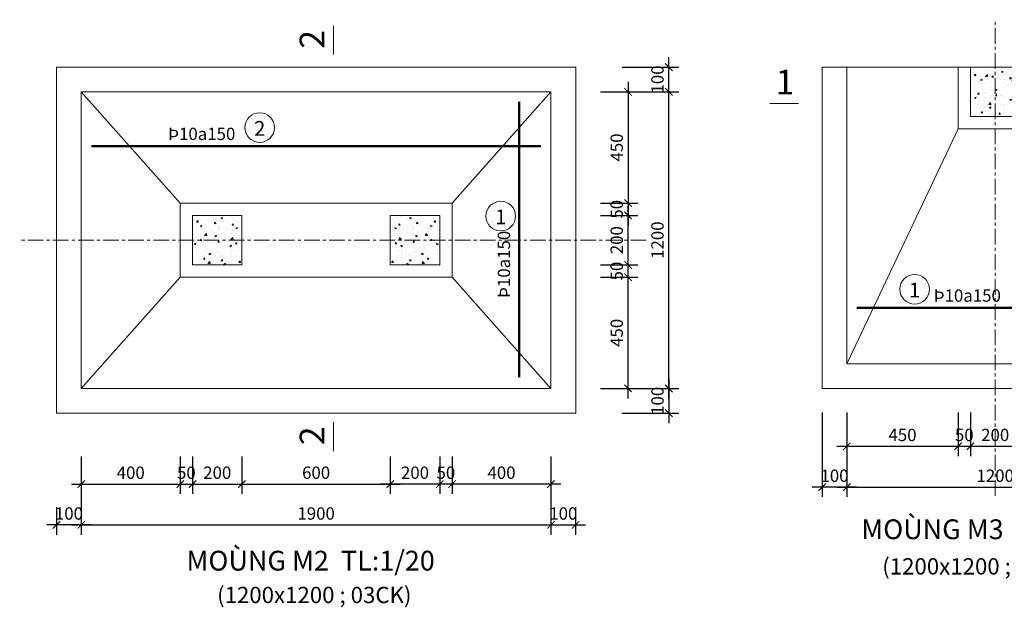
# Model space of a CAD drawing. Extents: x 250614 to 383173, y 143160 to 224791.
# Drawn here: x 310952 to 330868, y 188097 to 200146 of the extents above; entities that cross this region are included whole.
import ezdxf

# ---------------------------------------------------------------- set-up
doc = ezdxf.new("R2010")
doc.units = 0
doc.header["$LTSCALE"] = 1000
doc.header["$MEASUREMENT"] = 0
doc.linetypes.add('CENTER', pattern=[50.8, 31.75, -6.35, 6.35, -6.35])
doc.layers.get('0').update_dxf_attribs({"linetype": 'CONTINUOUS', "lineweight": 13})
doc.layers.get('DEFPOINTS').update_dxf_attribs({"linetype": 'CONTINUOUS', "lineweight": 13})
for name, color, linetype, lineweight in [('-BETONG', 142, 'CONTINUOUS', 20), ('-thep', 10, 'CONTINUOUS', 50), ('1', 8, 'CONTINUOUS', 13), ('4', 4, 'CONTINUOUS', 13), ('4-TEXT', 2, 'CONTINUOUS', 13), ('7 - Kich thuoc - Dim', 35, 'CONTINUOUS', 13), ('TEXTBAR', 7, 'CONTINUOUS', 13), ('TIMTRUC', 251, 'CENTER', 13)]:
    doc.layers.add(name, color=color, linetype=linetype, lineweight=lineweight)
doc.styles.add('AVOD', font='VAVOB_.TTF')
doc.styles.add('C', font='VAVON_.TTF', dxfattribs={"height": 250})
doc.styles.add('S', font='VHELVCN_0.TTF')
doc.styles.get("Standard").update_dxf_attribs({"font": 'VHELVCN_0.TTF'})
doc.styles.add('VNI-AVO', font='VAVON_.TTF')
doc.dimstyles.new('200', dxfattribs={"dimtxt": 225, "dimasz": 150, "dimexe": 100, "dimexo": 100, "dimgap": 50, "dimtad": 1, "dimdec": 0, "dimlfac": 2, "dimzin": 0, "dimdsep": 46, "dimtxsty": 'Standard', "dimblk": 'ARCHTICK', "dimcen": 0.09, "dimdle": 100, "dimclrd": 8, "dimclre": 8, "dimclrt": 256, "dimadec": 0, "dimazin": 0, "dimtfac": 1, "dimtdec": 0, "dimtix": 1, "dimtmove": 2, "dimatfit": 3, "dimfxl": 0, "dimtolj": 1, "dimtzin": 0, "dimlwd": -1, "dimlwe": -1, "dimarcsym": 0})
doc.dimstyles.new('ISO-25', dxfattribs={"dimtxt": 250, "dimasz": 150, "dimexe": 200, "dimexo": 0, "dimgap": 100, "dimtad": 1, "dimdec": 0, "dimlfac": 0.2, "dimzin": 13, "dimdsep": 46, "dimtxsty": 'C', "dimblk": 'ARCHTICK', "dimcen": 2.5, "dimdle": 200, "dimclrd": 8, "dimclre": 8, "dimclrt": 7, "dimadec": 0, "dimazin": 0, "dimtfac": 1, "dimtdec": 0, "dimtmove": 0, "dimatfit": 3, "dimldrblk": 'ARCHTICK', "dimfxl": 0, "dimtvp": 1, "dimtolj": 1, "dimtzin": 13, "dimarcsym": 0})

# ---------------------------------------------------------------- blocks, each defined once
blk = doc.blocks.new('_ArchTick')
at = {"color": 0, "linetype": 'ByBlock', "const_width": 0.15}
blk.add_lwpolyline([(-0.5, -0.5), (0.5, 0.5)], dxfattribs=at)
blk = doc.blocks.new('*D1047')
at = {"layer": '7 - Kich thuoc - Dim', "color": 8, "transparency": 16777216}
for p, q in [((364031, 188516), (364493, 187991)), ((321548, 150332), (364502, 188132)), ((321226, 150849), (321689, 150323))]:
    blk.add_line(p, q, dxfattribs=at)
at = {"layer": 'DEFPOINTS', "color": 0, "transparency": 16777216}
for p in [(363487, 189135), (364427, 188066), (320682, 151467)]:
    blk.add_point(p, dxfattribs=at)
at = {"layer": '7 - Kich thuoc - Dim', "color": 8, "transparency": 16777216, "xscale": 150, "yscale": 150, "zscale": 150}
for p, rotation in [((364427, 188066), 41.34739463708742), ((321623, 150398), 221.3473946370874)]:
    blk.add_blockref('_ArchTick', p, dxfattribs=dict(at, rotation=rotation))
at = {"layer": '7 - Kich thuoc - Dim', "transparency": 16777216, "insert": (342886, 169390), "char_height": 225, "attachment_point": 5, "rotation": 41.3474}
blk.add_mtext('\\A1;TÖÔØNG RAØO LOAÏI 2 (L2) = 114037', dxfattribs=at)
blk = doc.blocks.new('*D897')
at = {"layer": '1', "color": 8, "lineweight": -2, "transparency": 16777216}
for p, q in [((314448, 191312), (314448, 190552)), ((315448, 191312), (315448, 190552)), ((314248, 190752), (315648, 190752))]:
    blk.add_line(p, q, dxfattribs=at)
at = {"layer": 'DEFPOINTS', "color": 0, "transparency": 16777216}
for p in [(314448, 191312), (315448, 191312), (315448, 190752)]:
    blk.add_point(p, dxfattribs=at)
at = {"layer": '1', "color": 8, "lineweight": -2, "transparency": 16777216, "xscale": 150, "yscale": 150, "zscale": 150, "rotation": 180}
blk.add_blockref('_ArchTick', (314448, 190752), dxfattribs=at)
at = {"layer": '1', "color": 8, "lineweight": -2, "transparency": 16777216, "xscale": 150, "yscale": 150, "zscale": 150}
blk.add_blockref('_ArchTick', (315448, 190752), dxfattribs=at)
at = {"layer": '1', "color": 7, "transparency": 16777216, "insert": (314948, 190982), "char_height": 250, "attachment_point": 5, "style": 'C'}
blk.add_mtext('\\A1;200', dxfattribs=at)
blk = doc.blocks.new('*D898')
at = {"layer": '1', "color": 8, "lineweight": -2, "transparency": 16777216}
for p, q in [((312198, 191312), (312198, 190552)), ((314198, 191312), (314198, 190552)), ((311998, 190752), (314398, 190752))]:
    blk.add_line(p, q, dxfattribs=at)
at = {"layer": 'DEFPOINTS', "color": 0, "transparency": 16777216}
for p in [(312198, 191312), (314198, 191312), (314198, 190752)]:
    blk.add_point(p, dxfattribs=at)
at = {"layer": '1', "color": 8, "lineweight": -2, "transparency": 16777216, "xscale": 150, "yscale": 150, "zscale": 150, "rotation": 180}
blk.add_blockref('_ArchTick', (312198, 190752), dxfattribs=at)
at = {"layer": '1', "color": 8, "lineweight": -2, "transparency": 16777216, "xscale": 150, "yscale": 150, "zscale": 150}
blk.add_blockref('_ArchTick', (314198, 190752), dxfattribs=at)
at = {"layer": '1', "color": 7, "transparency": 16777216, "insert": (313198, 190982), "char_height": 250, "attachment_point": 5, "style": 'C'}
blk.add_mtext('\\A1;400', dxfattribs=at)
blk = doc.blocks.new('*D899')
at = {"layer": '1', "color": 8, "lineweight": -2, "transparency": 16777216}
for p, q in [((323258, 192486), (323258, 195136)), ((322698, 194936), (323458, 194936)), ((322698, 192686), (323458, 192686))]:
    blk.add_line(p, q, dxfattribs=at)
at = {"layer": 'DEFPOINTS', "color": 0, "transparency": 16777216}
for p in [(322698, 194936), (323258, 194936), (322698, 192686)]:
    blk.add_point(p, dxfattribs=at)
at = {"layer": '1', "color": 8, "lineweight": -2, "transparency": 16777216, "xscale": 150, "yscale": 150, "zscale": 150}
for p, rotation in [((323258, 194936), 90), ((323258, 192686), 270)]:
    blk.add_blockref('_ArchTick', p, dxfattribs=dict(at, rotation=rotation))
at = {"layer": '1', "color": 7, "transparency": 16777216, "insert": (323028, 193811), "char_height": 250, "attachment_point": 5, "rotation": 90, "style": 'C'}
blk.add_mtext('\\A1;450', dxfattribs=at)
blk = doc.blocks.new('*D900')
at = {"layer": '1', "color": 8, "lineweight": -2, "transparency": 16777216}
for p, q in [((324083, 192486), (324083, 198886)), ((322913, 198686), (324283, 198686)), ((322913, 192686), (324283, 192686))]:
    blk.add_line(p, q, dxfattribs=at)
at = {"layer": 'DEFPOINTS', "color": 0, "transparency": 16777216}
for p in [(322913, 198686), (324083, 198686), (322913, 192686)]:
    blk.add_point(p, dxfattribs=at)
at = {"layer": '1', "color": 8, "lineweight": -2, "transparency": 16777216, "xscale": 150, "yscale": 150, "zscale": 150}
for p, rotation in [((324083, 198686), 90), ((324083, 192686), 270)]:
    blk.add_blockref('_ArchTick', p, dxfattribs=dict(at, rotation=rotation))
at = {"layer": '1', "color": 7, "transparency": 16777216, "insert": (323853, 195686), "char_height": 250, "attachment_point": 5, "rotation": 90, "style": 'C'}
blk.add_mtext('\\A1;1200', dxfattribs=at)
blk = doc.blocks.new('*D901')
at = {"layer": '1', "color": 8, "lineweight": -2, "transparency": 16777216}
for p, q in [((323258, 194986), (323258, 196386)), ((322698, 196186), (323458, 196186)), ((322698, 195186), (323458, 195186))]:
    blk.add_line(p, q, dxfattribs=at)
at = {"layer": 'DEFPOINTS', "color": 0, "transparency": 16777216}
for p in [(322698, 196186), (323258, 196186), (322698, 195186)]:
    blk.add_point(p, dxfattribs=at)
at = {"layer": '1', "color": 8, "lineweight": -2, "transparency": 16777216, "xscale": 150, "yscale": 150, "zscale": 150}
for p, rotation in [((323258, 196186), 90), ((323258, 195186), 270)]:
    blk.add_blockref('_ArchTick', p, dxfattribs=dict(at, rotation=rotation))
at = {"layer": '1', "color": 7, "transparency": 16777216, "insert": (323028, 195686), "char_height": 250, "attachment_point": 5, "rotation": 90, "style": 'C'}
blk.add_mtext('\\A1;200', dxfattribs=at)
blk = doc.blocks.new('*D902')
at = {"layer": '1', "color": 8, "lineweight": -2, "transparency": 16777216}
for p, q in [((323258, 198886), (323258, 196236)), ((322698, 198686), (323458, 198686)), ((322698, 196436), (323458, 196436))]:
    blk.add_line(p, q, dxfattribs=at)
at = {"layer": 'DEFPOINTS', "color": 0, "transparency": 16777216}
for p in [(322698, 198686), (322698, 196436), (323258, 196436)]:
    blk.add_point(p, dxfattribs=at)
at = {"layer": '1', "color": 8, "lineweight": -2, "transparency": 16777216, "xscale": 150, "yscale": 150, "zscale": 150}
for p, rotation in [((323258, 198686), 90), ((323258, 196436), 270)]:
    blk.add_blockref('_ArchTick', p, dxfattribs=dict(at, rotation=rotation))
at = {"layer": '1', "color": 7, "transparency": 16777216, "insert": (323028, 197561), "char_height": 250, "attachment_point": 5, "rotation": 90, "style": 'C'}
blk.add_mtext('\\A1;450', dxfattribs=at)
blk = doc.blocks.new('*D903')
at = {"layer": '1', "color": 8, "lineweight": -2, "transparency": 16777216}
for p, q in [((314198, 191052), (314198, 190552)), ((314448, 191052), (314448, 190552)), ((313998, 190752), (314648, 190752))]:
    blk.add_line(p, q, dxfattribs=at)
at = {"layer": 'DEFPOINTS', "color": 0, "transparency": 16777216}
for p in [(314198, 191052), (314448, 191052), (314448, 190752)]:
    blk.add_point(p, dxfattribs=at)
at = {"layer": '1', "color": 8, "lineweight": -2, "transparency": 16777216, "xscale": 150, "yscale": 150, "zscale": 150, "rotation": 180}
blk.add_blockref('_ArchTick', (314198, 190752), dxfattribs=at)
at = {"layer": '1', "color": 8, "lineweight": -2, "transparency": 16777216, "xscale": 150, "yscale": 150, "zscale": 150}
blk.add_blockref('_ArchTick', (314448, 190752), dxfattribs=at)
at = {"layer": '1', "color": 7, "transparency": 16777216, "insert": (314323, 190982), "char_height": 250, "attachment_point": 5, "style": 'C'}
blk.add_mtext('\\A1;50', dxfattribs=at)
blk = doc.blocks.new('*D904')
at = {"layer": '1', "color": 8, "lineweight": -2, "transparency": 16777216}
for p, q in [((312198, 191097), (312198, 189727)), ((321698, 191097), (321698, 189727)), ((311998, 189927), (321898, 189927))]:
    blk.add_line(p, q, dxfattribs=at)
at = {"layer": 'DEFPOINTS', "color": 0, "transparency": 16777216}
for p in [(312198, 191097), (321698, 191097), (321698, 189927)]:
    blk.add_point(p, dxfattribs=at)
at = {"layer": '1', "color": 8, "lineweight": -2, "transparency": 16777216, "xscale": 150, "yscale": 150, "zscale": 150, "rotation": 180}
blk.add_blockref('_ArchTick', (312198, 189927), dxfattribs=at)
at = {"layer": '1', "color": 8, "lineweight": -2, "transparency": 16777216, "xscale": 150, "yscale": 150, "zscale": 150}
blk.add_blockref('_ArchTick', (321698, 189927), dxfattribs=at)
at = {"layer": '1', "color": 7, "transparency": 16777216, "insert": (316948, 190157), "char_height": 250, "attachment_point": 5, "style": 'C'}
blk.add_mtext('\\A1;1900', dxfattribs=at)
blk = doc.blocks.new('*D905')
at = {"layer": '1', "color": 8, "lineweight": -2, "transparency": 16777216}
for p, q in [((321698, 190286), (321698, 189727)), ((322198, 190286), (322198, 189727)), ((321498, 189927), (322398, 189927))]:
    blk.add_line(p, q, dxfattribs=at)
at = {"layer": 'DEFPOINTS', "color": 0, "transparency": 16777216}
for p in [(321698, 190286), (322198, 190286), (322198, 189927)]:
    blk.add_point(p, dxfattribs=at)
at = {"layer": '1', "color": 8, "lineweight": -2, "transparency": 16777216, "xscale": 150, "yscale": 150, "zscale": 150, "rotation": 180}
blk.add_blockref('_ArchTick', (321698, 189927), dxfattribs=at)
at = {"layer": '1', "color": 8, "lineweight": -2, "transparency": 16777216, "xscale": 150, "yscale": 150, "zscale": 150}
blk.add_blockref('_ArchTick', (322198, 189927), dxfattribs=at)
at = {"layer": '1', "color": 7, "transparency": 16777216, "insert": (321948, 190157), "char_height": 250, "attachment_point": 5, "style": 'C'}
blk.add_mtext('\\A1;100', dxfattribs=at)
blk = doc.blocks.new('*D906')
at = {"layer": '1', "color": 8, "lineweight": -2, "transparency": 16777216}
for p, q in [((311698, 190286), (311698, 189727)), ((312198, 190286), (312198, 189727)), ((312398, 189927), (311498, 189927))]:
    blk.add_line(p, q, dxfattribs=at)
at = {"layer": 'DEFPOINTS', "color": 0, "transparency": 16777216}
for p in [(311698, 190286), (312198, 190286), (311698, 189927)]:
    blk.add_point(p, dxfattribs=at)
at = {"layer": '1', "color": 8, "lineweight": -2, "transparency": 16777216, "xscale": 150, "yscale": 150, "zscale": 150, "rotation": 180}
blk.add_blockref('_ArchTick', (311698, 189927), dxfattribs=at)
at = {"layer": '1', "color": 8, "lineweight": -2, "transparency": 16777216, "xscale": 150, "yscale": 150, "zscale": 150}
blk.add_blockref('_ArchTick', (312198, 189927), dxfattribs=at)
at = {"layer": '1', "color": 7, "transparency": 16777216, "insert": (311948, 190157), "char_height": 250, "attachment_point": 5, "style": 'C'}
blk.add_mtext('\\A1;100', dxfattribs=at)
blk = doc.blocks.new('*D907')
at = {"layer": '1', "color": 8, "lineweight": -2, "transparency": 16777216}
for p, q in [((323258, 196636), (323258, 195986)), ((323054, 196436), (323458, 196436)), ((323054, 196186), (323458, 196186))]:
    blk.add_line(p, q, dxfattribs=at)
at = {"layer": 'DEFPOINTS', "color": 0, "transparency": 16777216}
for p in [(323054, 196436), (323054, 196186), (323258, 196186)]:
    blk.add_point(p, dxfattribs=at)
at = {"layer": '1', "color": 8, "lineweight": -2, "transparency": 16777216, "xscale": 150, "yscale": 150, "zscale": 150}
for p, rotation in [((323258, 196436), 90), ((323258, 196186), 270)]:
    blk.add_blockref('_ArchTick', p, dxfattribs=dict(at, rotation=rotation))
at = {"layer": '1', "color": 7, "transparency": 16777216, "insert": (323028, 196311), "char_height": 250, "attachment_point": 5, "rotation": 90, "style": 'C'}
blk.add_mtext('\\A1;50', dxfattribs=at)
blk = doc.blocks.new('*D908')
at = {"layer": '1', "color": 8, "lineweight": -2, "transparency": 16777216}
for p, q in [((323258, 194736), (323258, 195386)), ((323054, 195186), (323458, 195186)), ((323054, 194936), (323458, 194936))]:
    blk.add_line(p, q, dxfattribs=at)
at = {"layer": 'DEFPOINTS', "color": 0, "transparency": 16777216}
for p in [(323054, 195186), (323258, 195186), (323054, 194936)]:
    blk.add_point(p, dxfattribs=at)
at = {"layer": '1', "color": 8, "lineweight": -2, "transparency": 16777216, "xscale": 150, "yscale": 150, "zscale": 150}
for p, rotation in [((323258, 195186), 90), ((323258, 194936), 270)]:
    blk.add_blockref('_ArchTick', p, dxfattribs=dict(at, rotation=rotation))
at = {"layer": '1', "color": 7, "transparency": 16777216, "insert": (323028, 195061), "char_height": 250, "attachment_point": 5, "rotation": 90, "style": 'C'}
blk.add_mtext('\\A1;50', dxfattribs=at)
blk = doc.blocks.new('*D909')
at = {"layer": '1', "color": 8, "lineweight": -2, "transparency": 16777216}
for p, q in [((324083, 192886), (324083, 191986)), ((323130, 192686), (324283, 192686)), ((323130, 192186), (324283, 192186))]:
    blk.add_line(p, q, dxfattribs=at)
at = {"layer": 'DEFPOINTS', "color": 0, "transparency": 16777216}
for p in [(323130, 192686), (323130, 192186), (324083, 192186)]:
    blk.add_point(p, dxfattribs=at)
at = {"layer": '1', "color": 8, "lineweight": -2, "transparency": 16777216, "xscale": 150, "yscale": 150, "zscale": 150}
for p, rotation in [((324083, 192686), 90), ((324083, 192186), 270)]:
    blk.add_blockref('_ArchTick', p, dxfattribs=dict(at, rotation=rotation))
at = {"layer": '1', "color": 7, "transparency": 16777216, "insert": (323853, 192436), "char_height": 250, "attachment_point": 5, "rotation": 90, "style": 'C'}
blk.add_mtext('\\A1;100', dxfattribs=at)
blk = doc.blocks.new('*D910')
at = {"layer": '1', "color": 8, "lineweight": -2, "transparency": 16777216}
for p, q in [((324083, 198486), (324083, 199386)), ((323140, 199186), (324283, 199186)), ((323140, 198686), (324283, 198686))]:
    blk.add_line(p, q, dxfattribs=at)
at = {"layer": 'DEFPOINTS', "color": 0, "transparency": 16777216}
for p in [(323140, 199186), (324083, 199186), (323140, 198686)]:
    blk.add_point(p, dxfattribs=at)
at = {"layer": '1', "color": 8, "lineweight": -2, "transparency": 16777216, "xscale": 150, "yscale": 150, "zscale": 150}
for p, rotation in [((324083, 199186), 90), ((324083, 198686), 270)]:
    blk.add_blockref('_ArchTick', p, dxfattribs=dict(at, rotation=rotation))
at = {"layer": '1', "color": 7, "transparency": 16777216, "insert": (323853, 198936), "char_height": 250, "attachment_point": 5, "rotation": 90, "style": 'C'}
blk.add_mtext('\\A1;100', dxfattribs=at)
blk = doc.blocks.new('*D911')
at = {"layer": '1', "color": 8, "lineweight": -2, "transparency": 16777216}
for p, q in [((318448, 191312), (318448, 190552)), ((319448, 191312), (319448, 190552)), ((319648, 190752), (318248, 190752))]:
    blk.add_line(p, q, dxfattribs=at)
at = {"layer": 'DEFPOINTS', "color": 0, "transparency": 16777216}
for p in [(318448, 191312), (319448, 191312), (318448, 190752)]:
    blk.add_point(p, dxfattribs=at)
at = {"layer": '1', "color": 8, "lineweight": -2, "transparency": 16777216, "xscale": 150, "yscale": 150, "zscale": 150, "rotation": 180}
blk.add_blockref('_ArchTick', (318448, 190752), dxfattribs=at)
at = {"layer": '1', "color": 8, "lineweight": -2, "transparency": 16777216, "xscale": 150, "yscale": 150, "zscale": 150}
blk.add_blockref('_ArchTick', (319448, 190752), dxfattribs=at)
at = {"layer": '1', "color": 7, "transparency": 16777216, "insert": (318948, 190982), "char_height": 250, "attachment_point": 5, "style": 'C'}
blk.add_mtext('\\A1;200', dxfattribs=at)
blk = doc.blocks.new('*D912')
at = {"layer": '1', "color": 8, "lineweight": -2, "transparency": 16777216}
for p, q in [((319698, 191312), (319698, 190552)), ((321698, 191312), (321698, 190552)), ((321898, 190752), (319498, 190752))]:
    blk.add_line(p, q, dxfattribs=at)
at = {"layer": 'DEFPOINTS', "color": 0, "transparency": 16777216}
for p in [(319698, 191312), (321698, 191312), (319698, 190752)]:
    blk.add_point(p, dxfattribs=at)
at = {"layer": '1', "color": 8, "lineweight": -2, "transparency": 16777216, "xscale": 150, "yscale": 150, "zscale": 150, "rotation": 180}
blk.add_blockref('_ArchTick', (319698, 190752), dxfattribs=at)
at = {"layer": '1', "color": 8, "lineweight": -2, "transparency": 16777216, "xscale": 150, "yscale": 150, "zscale": 150}
blk.add_blockref('_ArchTick', (321698, 190752), dxfattribs=at)
at = {"layer": '1', "color": 7, "transparency": 16777216, "insert": (320698, 190982), "char_height": 250, "attachment_point": 5, "style": 'C'}
blk.add_mtext('\\A1;400', dxfattribs=at)
blk = doc.blocks.new('*D913')
at = {"layer": '1', "color": 8, "lineweight": -2, "transparency": 16777216}
for p, q in [((319448, 191052), (319448, 190552)), ((319698, 191052), (319698, 190552)), ((319898, 190752), (319248, 190752))]:
    blk.add_line(p, q, dxfattribs=at)
at = {"layer": 'DEFPOINTS', "color": 0, "transparency": 16777216}
for p in [(319448, 191052), (319698, 191052), (319448, 190752)]:
    blk.add_point(p, dxfattribs=at)
at = {"layer": '1', "color": 8, "lineweight": -2, "transparency": 16777216, "xscale": 150, "yscale": 150, "zscale": 150, "rotation": 180}
blk.add_blockref('_ArchTick', (319448, 190752), dxfattribs=at)
at = {"layer": '1', "color": 8, "lineweight": -2, "transparency": 16777216, "xscale": 150, "yscale": 150, "zscale": 150}
blk.add_blockref('_ArchTick', (319698, 190752), dxfattribs=at)
at = {"layer": '1', "color": 7, "transparency": 16777216, "insert": (319573, 190982), "char_height": 250, "attachment_point": 5, "style": 'C'}
blk.add_mtext('\\A1;50', dxfattribs=at)
blk = doc.blocks.new('*D914')
at = {"layer": '1', "color": 8, "lineweight": -2, "transparency": 16777216}
for p, q in [((315448, 191312), (315448, 190552)), ((318448, 191312), (318448, 190552)), ((315248, 190752), (318648, 190752))]:
    blk.add_line(p, q, dxfattribs=at)
at = {"layer": 'DEFPOINTS', "color": 0, "transparency": 16777216}
for p in [(315448, 191312), (318448, 191312), (318448, 190752)]:
    blk.add_point(p, dxfattribs=at)
at = {"layer": '1', "color": 8, "lineweight": -2, "transparency": 16777216, "xscale": 150, "yscale": 150, "zscale": 150, "rotation": 180}
blk.add_blockref('_ArchTick', (315448, 190752), dxfattribs=at)
at = {"layer": '1', "color": 8, "lineweight": -2, "transparency": 16777216, "xscale": 150, "yscale": 150, "zscale": 150}
blk.add_blockref('_ArchTick', (318448, 190752), dxfattribs=at)
at = {"layer": '1', "color": 7, "transparency": 16777216, "insert": (316948, 190982), "char_height": 250, "attachment_point": 5, "style": 'C'}
blk.add_mtext('\\A1;600', dxfattribs=at)
blk = doc.blocks.new('*D767')
at = {"layer": '1', "color": 8, "lineweight": -2, "transparency": 16777216}
for p, q in [((330184, 192201), (330184, 191316)), ((331184, 192201), (331184, 191316)), ((329984, 191516), (331384, 191516))]:
    blk.add_line(p, q, dxfattribs=at)
at = {"layer": 'DEFPOINTS', "color": 0, "transparency": 16777216}
for p in [(330184, 192201), (331184, 192201), (331184, 191516)]:
    blk.add_point(p, dxfattribs=at)
at = {"layer": '1', "color": 8, "lineweight": -2, "transparency": 16777216, "xscale": 150, "yscale": 150, "zscale": 150, "rotation": 180}
blk.add_blockref('_ArchTick', (330184, 191516), dxfattribs=at)
at = {"layer": '1', "color": 8, "lineweight": -2, "transparency": 16777216, "xscale": 150, "yscale": 150, "zscale": 150}
blk.add_blockref('_ArchTick', (331184, 191516), dxfattribs=at)
at = {"layer": '1', "color": 7, "transparency": 16777216, "insert": (330684, 191746), "char_height": 250, "attachment_point": 5, "style": 'C'}
blk.add_mtext('\\A1;200', dxfattribs=at)
blk = doc.blocks.new('*D768')
at = {"layer": '1', "color": 8, "lineweight": -2, "transparency": 16777216}
for p, q in [((327684, 192201), (327684, 191316)), ((329934, 192201), (329934, 191316)), ((327484, 191516), (330134, 191516))]:
    blk.add_line(p, q, dxfattribs=at)
at = {"layer": 'DEFPOINTS', "color": 0, "transparency": 16777216}
for p in [(327684, 192201), (329934, 192201), (329934, 191516)]:
    blk.add_point(p, dxfattribs=at)
at = {"layer": '1', "color": 8, "lineweight": -2, "transparency": 16777216, "xscale": 150, "yscale": 150, "zscale": 150, "rotation": 180}
blk.add_blockref('_ArchTick', (327684, 191516), dxfattribs=at)
at = {"layer": '1', "color": 8, "lineweight": -2, "transparency": 16777216, "xscale": 150, "yscale": 150, "zscale": 150}
blk.add_blockref('_ArchTick', (329934, 191516), dxfattribs=at)
at = {"layer": '1', "color": 7, "transparency": 16777216, "insert": (328809, 191746), "char_height": 250, "attachment_point": 5, "style": 'C'}
blk.add_mtext('\\A1;450', dxfattribs=at)
blk = doc.blocks.new('*D773')
at = {"layer": '1', "color": 8, "lineweight": -2, "transparency": 16777216}
for p, q in [((329934, 192201), (329934, 191316)), ((330184, 192201), (330184, 191316)), ((329734, 191516), (330384, 191516))]:
    blk.add_line(p, q, dxfattribs=at)
at = {"layer": 'DEFPOINTS', "color": 0, "transparency": 16777216}
for p in [(329934, 192201), (330184, 192201), (330184, 191516)]:
    blk.add_point(p, dxfattribs=at)
at = {"layer": '1', "color": 8, "lineweight": -2, "transparency": 16777216, "xscale": 150, "yscale": 150, "zscale": 150, "rotation": 180}
blk.add_blockref('_ArchTick', (329934, 191516), dxfattribs=at)
at = {"layer": '1', "color": 8, "lineweight": -2, "transparency": 16777216, "xscale": 150, "yscale": 150, "zscale": 150}
blk.add_blockref('_ArchTick', (330184, 191516), dxfattribs=at)
at = {"layer": '1', "color": 7, "transparency": 16777216, "insert": (330059, 191746), "char_height": 250, "attachment_point": 5, "style": 'C'}
blk.add_mtext('\\A1;50', dxfattribs=at)
blk = doc.blocks.new('*D775')
at = {"layer": '1', "color": 8, "lineweight": -2, "transparency": 16777216}
for p, q in [((327684, 192201), (327684, 190491)), ((333684, 192201), (333684, 190491)), ((327484, 190691), (333884, 190691))]:
    blk.add_line(p, q, dxfattribs=at)
at = {"layer": 'DEFPOINTS', "color": 0, "transparency": 16777216}
for p in [(327684, 192201), (333684, 192201), (333684, 190691)]:
    blk.add_point(p, dxfattribs=at)
at = {"layer": '1', "color": 8, "lineweight": -2, "transparency": 16777216, "xscale": 150, "yscale": 150, "zscale": 150, "rotation": 180}
blk.add_blockref('_ArchTick', (327684, 190691), dxfattribs=at)
at = {"layer": '1', "color": 8, "lineweight": -2, "transparency": 16777216, "xscale": 150, "yscale": 150, "zscale": 150}
blk.add_blockref('_ArchTick', (333684, 190691), dxfattribs=at)
at = {"layer": '1', "color": 7, "transparency": 16777216, "insert": (330684, 190921), "char_height": 250, "attachment_point": 5, "style": 'C'}
blk.add_mtext('\\A1;1200', dxfattribs=at)
blk = doc.blocks.new('*D777')
at = {"layer": '1', "color": 8, "lineweight": -2, "transparency": 16777216}
for p, q in [((327184, 192201), (327184, 190491)), ((327684, 192201), (327684, 190491)), ((327884, 190691), (326984, 190691))]:
    blk.add_line(p, q, dxfattribs=at)
at = {"layer": 'DEFPOINTS', "color": 0, "transparency": 16777216}
for p in [(327184, 192201), (327684, 192201), (327184, 190691)]:
    blk.add_point(p, dxfattribs=at)
at = {"layer": '1', "color": 8, "lineweight": -2, "transparency": 16777216, "xscale": 150, "yscale": 150, "zscale": 150, "rotation": 180}
blk.add_blockref('_ArchTick', (327184, 190691), dxfattribs=at)
at = {"layer": '1', "color": 8, "lineweight": -2, "transparency": 16777216, "xscale": 150, "yscale": 150, "zscale": 150}
blk.add_blockref('_ArchTick', (327684, 190691), dxfattribs=at)
at = {"layer": '1', "color": 7, "transparency": 16777216, "insert": (327434, 190921), "char_height": 250, "attachment_point": 5, "style": 'C'}
blk.add_mtext('\\A1;100', dxfattribs=at)

msp = doc.modelspace()

# ---------------------------------------------------------------- hatches: boundary and pattern name
at = {"layer": '1', "linetype": 'Continuous'}
h = msp.add_hatch(dxfattribs=at)
h.set_pattern_fill('AR-CONC', color=256, scale=50, style=0)
h.set_pattern_definition([(50, (260178.33, 114120), (358.6301, -31.3761), [37.5, -412.5]), (355, (260178.33, 114120), (-69.3757, 376.0961), [30, -330]), (100.4514, (260208.2, 114117.38), (289.2547, 344.7198), [31.8701, -350.571]), (46.1842, (260178.33, 114220), (533.6205, -82.7595), [56.25, -618.75]), (96.6356, (260222.8, 114213.1), (467.3314, 487.059), [47.8051, -525.8565]), (351.1842, (260178.33, 114220), (467.331, 487.0593), [45, -495]), (21, (260228.33, 114195), (298.4535, -201.30945), [37.5, -412.5]), (326, (260228.33, 114195), (121.6577, 362.575), [30, -330]), (71.4514, (260253.2, 114178.2), (420.1113, 161.2652), [31.8701, -350.571]), (37.5, (260178.33, 114119.99), (6.07993, 166.44693), [0, -326, 0, -335, 0, -331.25]), (7.5, (260178.33, 114119.99), (131.53477, 197.20586), [0, -191, 0, -318.5, 0, -126.25]), (327.5, (260066.83, 114119.99), (266.91122, -11.27744), [0, -125, 0, -390, 0, -517.5]), (317.5, (260016.83, 114120), (291.5931, 50.0525), [0, -162.5, 0, -259, 0, -367.5])])
h.paths.add_polyline_path([(330683.57, 199186.16), (330183.57, 199186.16), (330183.57, 198186.16), (330683.57, 198186.16)])
h.paths.add_polyline_path([(331183.56, 199186.16), (330683.57, 199186.16), (330683.57, 198186.16), (331183.56, 198186.16)])
h = msp.add_hatch(dxfattribs=at)
h.set_pattern_fill('AR-CONC', color=256, scale=50, style=0)
h.set_pattern_definition([(50, (227107.67, 115263.86), (358.6301, -31.3761), [37.5, -412.5]), (355, (227107.67, 115263.86), (-69.3757, 376.0961), [30, -330]), (100.4514, (227137.55, 115261.25), (289.2547, 344.7198), [31.8701, -350.5711]), (46.1842, (227107.67, 115363.86), (533.6205, -82.7595), [56.25, -618.75]), (96.6356, (227152.14, 115356.97), (467.3314, 487.059), [47.8051, -525.8565]), (351.1842, (227107.67, 115363.86), (467.331, 487.0593), [45, -495]), (21, (227157.67, 115338.86), (298.4535, -201.30945), [37.5, -412.5]), (326, (227157.67, 115338.86), (121.6577, 362.575), [30, -330]), (71.4514, (227182.54, 115322.1), (420.1113, 161.2652), [31.8701, -350.5711]), (37.5, (227107.67, 115263.86), (6.07993, 166.44693), [0, -326, 0, -335, 0, -331.25]), (7.5, (227107.67, 115263.86), (131.53477, 197.20586), [0, -191, 0, -318.5, 0, -126.25]), (327.5, (226996.17, 115263.86), (266.91122, -11.27744), [0, -125, 0, -390, 0, -517.5]), (317.5, (226946.17, 115263.86), (291.5931, 50.0525), [0, -162.5, 0, -259, 0, -367.5])])
h.paths.add_polyline_path([(314948.46, 196186.16), (314448.46, 196186.16), (314448.46, 195686.16), (314948.46, 195686.16)])
h.paths.add_polyline_path([(315448.45, 196186.16), (314948.46, 196186.16), (314948.46, 195686.16), (315448.45, 195686.16)])
h.paths.add_polyline_path([(314948.46, 195686.16), (314948.46, 195186.16), (315448.45, 195186.16), (315448.45, 195686.16)])
h.paths.add_polyline_path([(314448.46, 195686.16), (314448.46, 195186.16), (314948.46, 195186.16), (314948.46, 195686.16)])
h = msp.add_hatch(dxfattribs=at)
h.set_pattern_fill('AR-CONC', color=256, scale=50, style=0)
h.set_pattern_definition([(130, (406789.26, 115263.86), (-358.6301, -31.3761), [37.5, -412.5]), (185, (406789.26, 115263.86), (69.3757, 376.0961), [30, -330]), (79.5486, (406759.37, 115261.25), (-289.2547, 344.7198), [31.8701, -350.5711]), (133.8158, (406789.26, 115363.86), (-533.6205, -82.7595), [56.25, -618.75]), (83.3644, (406744.8, 115356.97), (-467.3314, 487.059), [47.8051, -525.8565]), (188.8158, (406789.26, 115363.86), (-467.331, 487.0593), [45, -495]), (159, (406739.26, 115338.86), (-298.4535, -201.30945), [37.5, -412.5]), (214, (406739.26, 115338.86), (-121.6577, 362.575), [30, -330]), (108.5486, (406714.4, 115322.1), (-420.1113, 161.2652), [31.8701, -350.5711]), (142.5, (406789.26, 115263.86), (-6.07993, 166.44693), [0, -326, 0, -335, 0, -331.25]), (172.5, (406789.26, 115263.86), (-131.53477, 197.20586), [0, -191, 0, -318.5, 0, -126.25]), (212.5, (406900.76, 115263.86), (-266.91122, -11.27744), [0, -125, 0, -390, 0, -517.5]), (222.5, (406950.76, 115263.86), (-291.5931, 50.0525), [0, -162.5, 0, -259, 0, -367.5])])
h.paths.add_polyline_path([(318948.47, 196186.16), (319448.46, 196186.16), (319448.46, 195686.16), (318948.47, 195686.16)])
h.paths.add_polyline_path([(318448.48, 196186.16), (318948.47, 196186.16), (318948.47, 195686.16), (318448.48, 195686.16)])
h.paths.add_polyline_path([(318948.47, 195686.16), (318948.47, 195186.16), (318448.48, 195186.16), (318448.48, 195686.16)])
h.paths.add_polyline_path([(319448.46, 195686.16), (319448.46, 195186.16), (318948.47, 195186.16), (318948.47, 195686.16)])

# ---------------------------------------------------------------- linework, layer by layer
at = {"layer": '-BETONG'}
for p, q in [((327683.57, 199186.16), (327683.57, 193186.16)), ((312198.46, 198686.16), (312198.46, 192686.16)), ((312198.46, 198686.16), (321698.46, 198686.16)), ((321698.46, 198686.16), (321698.46, 192686.16)), ((327683.57, 193186.16), (333683.57, 193186.16)), ((312198.46, 192686.16), (321698.46, 192686.16))]:
    msp.add_line(p, q, dxfattribs=at)
at = {"layer": '-thep'}
for p, q in [((321051.86, 192916.19), (321051.86, 198481.19)), ((312402.86, 197589.67), (321492.86, 197589.67)), ((327887.97, 194319.43), (333477.97, 194319.43))]:
    msp.add_line(p, q, dxfattribs=at)
msp.add_line((327683.57, 199186.16), (333683.57, 199186.16))
at = {"layer": '1'}
for p, q in [((311698.46, 199186.16), (311698.46, 192186.16)), ((311698.46, 199186.16), (322198.46, 199186.16)), ((322198.46, 199186.16), (322198.46, 192186.16)), ((327183.57, 199186.16), (327183.57, 192686.16)), ((327183.57, 199186.16), (334183.57, 199186.16)), ((327683.57, 199186.16), (329933.57, 199186.16)), ((331433.56, 199186.16), (329933.57, 199186.16)), ((329933.57, 199186.16), (329933.57, 197936.16)), ((331183.56, 199186.16), (330183.57, 199186.16)), ((330183.57, 199186.16), (330183.57, 198186.16)), ((312198.46, 198686.16), (314198.46, 196436.16)), ((321698.46, 198686.16), (319698.46, 196436.16)), ((331183.56, 198186.16), (330183.57, 198186.16)), ((329933.57, 197936.16), (327683.57, 193186.16)), ((331433.56, 197936.16), (329933.57, 197936.16)), ((314198.46, 196436.16), (314198.46, 194936.16)), ((314198.46, 196436.16), (319698.46, 196436.16)), ((319698.46, 196436.16), (319698.46, 194936.16)), ((315448.45, 196186.16), (314448.46, 196186.16)), ((314448.46, 196186.16), (314448.46, 195186.16)), ((315448.45, 196186.16), (315448.45, 195186.16)), ((318448.48, 196186.16), (319448.46, 196186.16)), ((318448.48, 196186.16), (318448.48, 195186.16)), ((319448.46, 196186.16), (319448.46, 195186.16)), ((315448.45, 195186.16), (314448.46, 195186.16)), ((318448.48, 195186.16), (319448.46, 195186.16)), ((314198.46, 194936.16), (312198.46, 192686.16)), ((314198.46, 194936.16), (319698.46, 194936.16)), ((319698.46, 194936.16), (321698.46, 192686.16)), ((327183.57, 192686.16), (334183.57, 192686.16)), ((311698.46, 192186.16), (322198.46, 192186.16))]:
    msp.add_line(p, q, dxfattribs=at)
for centre in [(315806.38, 197963.31), (320683.65, 196173.01), (329055.14, 194693.07)]:
    msp.add_circle(centre, 300, dxfattribs=at)
at = {"layer": '4'}
for p, q in [((317300.9, 200020.75), (317300.9, 199440.06)), ((326704.34, 198448.42), (326123.65, 198448.42)), ((317300.9, 192001.11), (317300.9, 191420.42))]:
    msp.add_line(p, q, dxfattribs=at)
at = {"layer": 'TIMTRUC', "ltscale": 0.01}
for p, q in [((330683.57, 190516.16), (330683.57, 200145.94)), ((323625.69, 195686.16), (310951.85, 195686.16))]:
    msp.add_line(p, q, dxfattribs=at)

# ---------------------------------------------------------------- texts
at = {"style": 'S'}
for p in [(313953.06, 197710.71), (329438.18, 194440.46)]:
    msp.add_text('Þ10a150', height=250, dxfattribs=at).set_placement(p)
msp.add_text('Þ10a150', height=250, rotation=90, dxfattribs=at).set_placement((320871.29, 194514.98))
at = {"layer": '1', "style": 'VNI-AVO'}
for s, p in [('2', (315692.68, 197796.56)), ('1', (320569.95, 196006.26)), ('1', (328941.44, 194526.32))]:
    msp.add_text(s, height=300, dxfattribs=at).set_placement(p)
at = {"layer": '4-TEXT', "color": 0, "style": 'AVOD'}
for s, p in [('%%U(1200x1200 ; 112CK)', (328399.56, 188922.72)), ('%%U(1200x1200 ; 03CK)', (314944.61, 188344.03))]:
    msp.add_text(s, height=330, dxfattribs=at).set_placement(p)
at = {"layer": 'TEXTBAR', "style": 'AVOD'}
for p in [(317115.68, 199558.86), (317115.68, 191539.22)]:
    msp.add_text('2', height=500, rotation=90, dxfattribs=at).set_placement(p)
for s, height, p in [('1', 500, (326242.44, 198633.63)), ('%%UMOÙNG M3  TL:1/20', 400, (327975.67, 189637.71)), ('%%UMOÙNG M2  TL:1/20', 400, (314326.07, 189002.53))]:
    msp.add_text(s, height=height, dxfattribs=at).set_placement(p)

# ---------------------------------------------------------------- dimensions: what is measured, and where the dimension line sits
at = {"layer": '1'}
for base, p1, p2, angle, picture, middle in [((324082.55, 199186.16), (323140.24, 198686.16), (323140.24, 199186.16), 90, '*D910', (324082.55, 198936.16)), ((323257.58, 196186.16), (323054.23, 196436.16), (323054.23, 196186.16), 90, '*D907', (323257.58, 196311.16)), ((323257.58, 195186.16), (323054.23, 194936.16), (323054.23, 195186.16), 90, '*D908', (323257.58, 195061.16)), ((324082.55, 192186.16), (323130.36, 192686.16), (323130.36, 192186.16), 90, '*D909', (324082.55, 192436.16)), ((319448.46, 190752.21), (319698.46, 191052.21), (319448.46, 191052.21), 180, '*D913', (319573.46, 190752.21)), ((322198.46, 189927.24), (321698.46, 190285.71), (322198.46, 190285.71), 180, '*D905', (321948.46, 189927.24))]:
    dim = msp.add_linear_dim(base=base, p1=p1, p2=p2, angle=angle, dimstyle='ISO-25', dxfattribs=at)
    dim.commit()
    dim.dimension.update_dxf_attribs({"geometry": picture, "text_midpoint": middle, "dimtype": 160})
for base, p1, p2, angle, picture, middle in [((323257.58, 196436.16), (322697.58, 198686.16), (322697.58, 196436.16), 90, '*D902', (323028.19, 197561.16)), ((324082.55, 198686.16), (322912.58, 192686.16), (322912.58, 198686.16), 90, '*D900', (323853.16, 195686.16)), ((323257.58, 196186.16), (322697.58, 195186.16), (322697.58, 196186.16), 90, '*D901', (323028.19, 195686.16)), ((323257.58, 194936.16), (322697.58, 192686.16), (322697.58, 194936.16), 90, '*D899', (323028.19, 193811.16)), ((318448.48, 190752.21), (319448.46, 191312.21), (318448.48, 191312.21), 180, '*D911', (318948.47, 190981.6)), ((319698.46, 190752.21), (321698.46, 191312.21), (319698.46, 191312.21), 180, '*D912', (320698.46, 190981.6))]:
    dim = msp.add_linear_dim(base=base, p1=p1, p2=p2, angle=angle, dimstyle='ISO-25', dxfattribs=at)
    dim.commit()
    dim.dimension.update_dxf_attribs({"geometry": picture, "text_midpoint": middle})
for base, p1, p2, picture, middle in [((327183.57, 190691.19), (327683.57, 192201.44), (327183.57, 192201.44), '*D777', (327433.57, 190691.19)), ((330183.57, 191516.16), (329933.57, 192201.44), (330183.57, 192201.44), '*D773', (330058.57, 191516.16)), ((314448.46, 190752.21), (314198.46, 191052.21), (314448.46, 191052.21), '*D903', (314323.46, 190752.21)), ((311698.46, 189927.24), (312198.46, 190285.71), (311698.46, 190285.71), '*D906', (311948.46, 189927.24))]:
    dim = msp.add_linear_dim(base=base, p1=p1, p2=p2, dimstyle='ISO-25', dxfattribs=at)
    dim.commit()
    dim.dimension.update_dxf_attribs({"geometry": picture, "text_midpoint": middle, "dimtype": 160})
for base, p1, p2, picture, middle in [((329933.57, 191516.16), (327683.57, 192201.44), (329933.57, 192201.44), '*D768', (328808.57, 191745.55)), ((333683.57, 190691.19), (327683.57, 192201.44), (333683.57, 192201.44), '*D775', (330683.57, 190920.58)), ((331183.56, 191516.16), (330183.57, 192201.44), (331183.56, 192201.44), '*D767', (330683.57, 191745.55)), ((314198.46, 190752.21), (312198.46, 191312.21), (314198.46, 191312.21), '*D898', (313198.46, 190981.6)), ((315448.45, 190752.21), (314448.46, 191312.21), (315448.45, 191312.21), '*D897', (314948.46, 190981.6)), ((318448.48, 190752.21), (315448.45, 191312.21), (318448.48, 191312.21), '*D914', (316948.46, 190981.6)), ((321698.46, 189927.24), (312198.46, 191097.21), (321698.46, 191097.21), '*D904', (316948.46, 190156.63))]:
    dim = msp.add_linear_dim(base=base, p1=p1, p2=p2, dimstyle='ISO-25', dxfattribs=at)
    dim.commit()
    dim.dimension.update_dxf_attribs({"geometry": picture, "text_midpoint": middle})
at = {"layer": '7 - Kich thuoc - Dim'}
dim = msp.add_aligned_dim(p1=(320681.99, 151467.24), p2=(363486.63, 189134.82), distance=-1423.82, text='TÖÔØNG RAØO LOAÏI 2 (L2) = <>', dimstyle='200', dxfattribs=at)
dim.commit()
dim.dimension.update_dxf_attribs({"geometry": '*D1047', "text_midpoint": (342885.66, 169390.39)})

doc.saveas('drawing.dxf')
